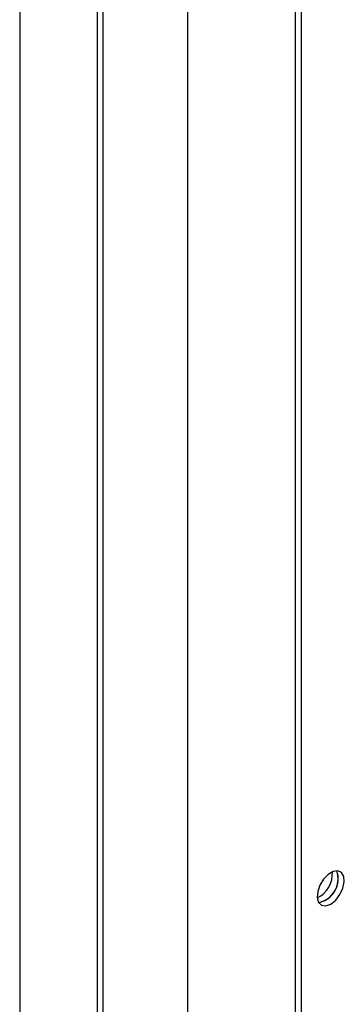
# Model space of a CAD drawing. Units: millimetres. Extents: x 9 to 412, y 8 to 290.
# Drawn here: x 319 to 322, y 114 to 121 of the extents above; entities that cross this region are included whole.
import ezdxf

# ---------------------------------------------------------------- set-up
doc = ezdxf.new("R2010")
doc.units = ezdxf.units.MM

msp = doc.modelspace()

# ---------------------------------------------------------------- linework, layer by layer
at = {"color": 7, "linetype": 'Continuous', "lineweight": 25}
for p, q in [((319.2952, 131.082), (319.2952, 44.3246)), ((320.4973, 43.646), (320.4973, 130.4034)), ((319.8506, 43.3025), (319.8506, 130.06)), ((319.8931, 43.2781), (319.8931, 130.0355)), ((321.2655, 121.9748), (321.2655, 93.2841)), ((321.308, 121.9503), (321.308, 93.2596))]:
    msp.add_line(p, q, dxfattribs=at)
at = {"color": 7, "linetype": 'Continuous', "lineweight": 25, "flags": 128}
for points in [[(321.5197, 114.99), (321.5548, 115.0179), (321.5851, 115.0572), (321.6066, 115.1026), (321.6164, 115.1479), (321.6131, 115.1871), (321.5972, 115.2148), (321.5708, 115.2273), (321.5376, 115.223), (321.5019, 115.2023), (321.4686, 115.1681), (321.4423, 115.1251), (321.4264, 115.0789), (321.4231, 115.0359), (321.4328, 115.0019), (321.4543, 114.9814), (321.4847, 114.9773), (321.5197, 114.99)], [(321.4333, 115.0012), (321.4422, 115.0017), (321.4772, 115.0144)]]:
    msp.add_lwpolyline(points, dxfattribs=at)
at = {"color": 7, "linetype": 'Continuous', "lineweight": 25}
for centre, radius, start, end in [((321.3355, 115.2082), 0.1959, 296.63058, 3.54785), ((321.3992, 115.1716), 0.1739, 281.3568, 18.73112), ((321.3941, 115.1723), 0.1784, 297.75828, 18.1324)]:
    msp.add_arc(centre, radius, start, end, dxfattribs=at)

doc.saveas('drawing.dxf')
